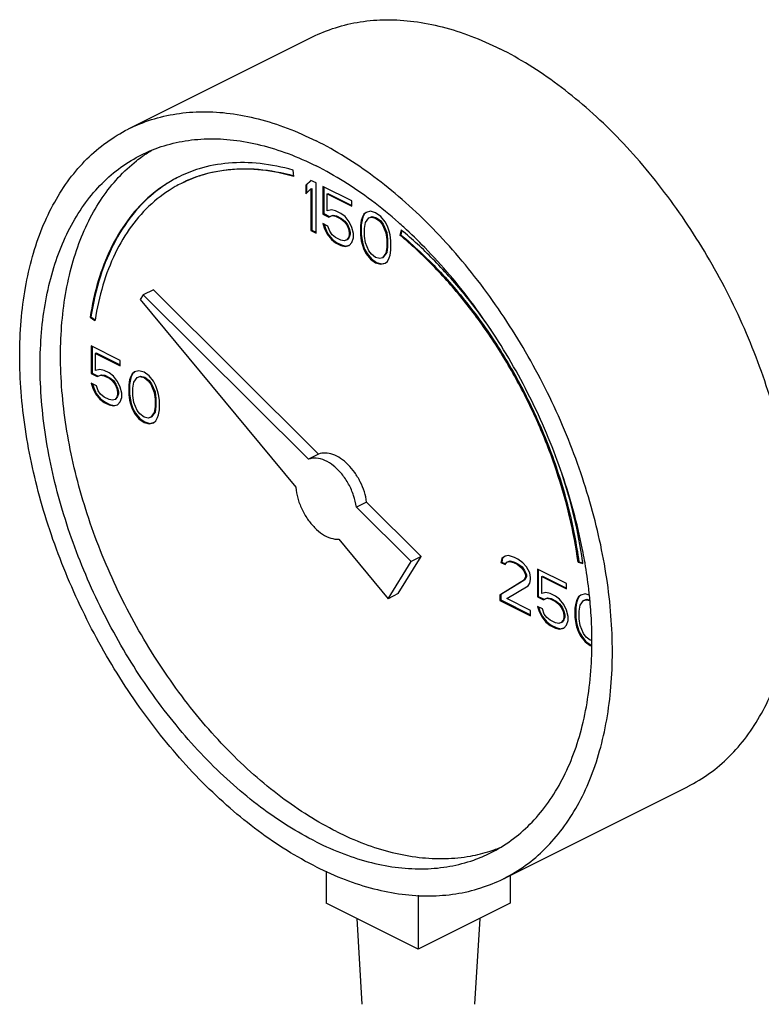
# Model space of a CAD drawing. Extents: x -310 to -163, y -54 to 116.
# Drawn here: x -262 to -259, y 47 to 52 of the extents above; entities that cross this region are included whole.
import ezdxf

# ---------------------------------------------------------------- set-up
doc = ezdxf.new("R2010")
doc.units = 0
doc.header["$LTSCALE"] = 2
doc.header["$MEASUREMENT"] = 0
doc.layers.get('0').update_dxf_attribs({"linetype": 'CONTINUOUS'})

msp = doc.modelspace()

# ---------------------------------------------------------------- linework, layer by layer
at = {"color": 0, "linetype": 'Continuous'}
for p, q in [((-261.8002, 51.7345), (-260.9053, 52.1819)), ((-260.9961, 51.5032), (-261.0002, 51.5341)), ((-260.9131, 51.4839), (-260.938, 51.4601)), ((-260.938, 51.4601), (-260.934, 51.4621)), ((-260.938, 51.4601), (-260.938, 51.4186)), ((-260.9122, 51.483), (-260.934, 51.4621)), ((-260.934, 51.4621), (-260.934, 51.4225)), ((-260.8883, 51.4715), (-260.9131, 51.4839)), ((-260.9131, 51.4425), (-260.9092, 51.4445)), ((-260.9092, 51.4445), (-260.9092, 51.2424)), ((-260.8883, 51.228), (-260.8883, 51.4715)), ((-260.8551, 51.4549), (-260.8551, 51.3202)), ((-260.7143, 51.3845), (-260.8551, 51.4549)), ((-260.8512, 51.453), (-260.8512, 51.3222)), ((-260.938, 51.4186), (-260.9131, 51.4425)), ((-260.9131, 51.4425), (-260.9131, 51.2404)), ((-260.8344, 51.4187), (-260.8304, 51.4207)), ((-260.8344, 51.3358), (-260.8344, 51.4187)), ((-260.8344, 51.4187), (-260.7143, 51.3586)), ((-260.8304, 51.4207), (-260.7143, 51.3626)), ((-260.7143, 51.3586), (-260.7143, 51.3845)), ((-260.8551, 51.3202), (-260.8512, 51.3222)), ((-260.8551, 51.3202), (-260.8261, 51.3057)), ((-260.8512, 51.3222), (-260.8222, 51.3077)), ((-260.8137, 51.3409), (-260.8344, 51.3358)), ((-260.8261, 51.3057), (-260.8096, 51.313)), ((-260.8261, 51.3057), (-260.8222, 51.3077)), ((-260.8222, 51.3077), (-260.8056, 51.315)), ((-260.793, 51.3358), (-260.8137, 51.3409)), ((-260.8096, 51.313), (-260.8056, 51.315)), ((-260.8096, 51.313), (-260.793, 51.3099)), ((-260.8056, 51.315), (-260.789, 51.3119)), ((-260.7681, 51.3233), (-260.793, 51.3358)), ((-260.793, 51.3099), (-260.789, 51.3119)), ((-260.793, 51.3099), (-260.7681, 51.2974)), ((-260.789, 51.3119), (-260.7642, 51.2994)), ((-260.7474, 51.3078), (-260.7681, 51.3233)), ((-260.7267, 51.2819), (-260.7474, 51.3078)), ((-260.6646, 51.3026), (-260.6687, 51.2892)), ((-260.6606, 51.3046), (-260.6647, 51.2912)), ((-260.6563, 51.3192), (-260.6646, 51.3026)), ((-260.6646, 51.3026), (-260.6606, 51.3046)), ((-260.6523, 51.3212), (-260.6606, 51.3046)), ((-260.6438, 51.3286), (-260.6563, 51.3192)), ((-260.6563, 51.3192), (-260.6523, 51.3212)), ((-260.6434, 51.3279), (-260.6523, 51.3212)), ((-260.648, 51.2788), (-260.6314, 51.3016)), ((-260.6231, 51.3338), (-260.6438, 51.3286)), ((-260.6314, 51.3016), (-260.619, 51.3058)), ((-260.6314, 51.3016), (-260.6274, 51.3036)), ((-260.6274, 51.3036), (-260.615, 51.3078)), ((-260.5983, 51.3265), (-260.6231, 51.3338)), ((-260.619, 51.3058), (-260.615, 51.3078)), ((-260.619, 51.3058), (-260.5983, 51.3006)), ((-260.615, 51.3078), (-260.5943, 51.3026)), ((-260.5734, 51.3089), (-260.5983, 51.3265)), ((-260.5983, 51.3006), (-260.5943, 51.3026)), ((-260.5983, 51.3006), (-260.5775, 51.2851)), ((-260.5943, 51.3026), (-260.5736, 51.287)), ((-260.5527, 51.283), (-260.5734, 51.3089)), ((-260.8551, 51.2736), (-260.8469, 51.2487)), ((-260.8303, 51.2611), (-260.8551, 51.2736)), ((-260.8496, 51.2708), (-260.8429, 51.2507)), ((-260.822, 51.2363), (-260.8303, 51.2611)), ((-260.7681, 51.2974), (-260.7642, 51.2994)), ((-260.7681, 51.2974), (-260.7516, 51.284)), ((-260.7642, 51.2994), (-260.7476, 51.286)), ((-260.7516, 51.284), (-260.7476, 51.286)), ((-260.7516, 51.284), (-260.7391, 51.2674)), ((-260.7476, 51.286), (-260.7352, 51.2694)), ((-260.7391, 51.2674), (-260.7352, 51.2694)), ((-260.7391, 51.2674), (-260.7308, 51.2477)), ((-260.7352, 51.2694), (-260.7269, 51.2497)), ((-260.7143, 51.255), (-260.7267, 51.2819)), ((-260.706, 51.2249), (-260.7143, 51.255)), ((-260.6687, 51.2892), (-260.6728, 51.2653)), ((-260.6728, 51.2653), (-260.6689, 51.2673)), ((-260.6728, 51.2653), (-260.6728, 51.2187)), ((-260.6647, 51.2912), (-260.6689, 51.2673)), ((-260.6689, 51.2673), (-260.6689, 51.2207)), ((-260.6687, 51.2892), (-260.6647, 51.2912)), ((-260.6521, 51.2498), (-260.648, 51.2788)), ((-260.5775, 51.2851), (-260.5736, 51.287)), ((-260.5775, 51.2851), (-260.5651, 51.2685)), ((-260.5736, 51.287), (-260.5611, 51.2705)), ((-260.5651, 51.2685), (-260.5611, 51.2705)), ((-260.5651, 51.2685), (-260.5485, 51.2291)), ((-260.5611, 51.2705), (-260.5446, 51.2311)), ((-260.5403, 51.2612), (-260.5527, 51.283)), ((-260.532, 51.2364), (-260.5403, 51.2612)), ((-260.9131, 51.2404), (-260.9092, 51.2424)), ((-260.9131, 51.2404), (-260.8883, 51.228)), ((-260.9092, 51.2424), (-260.8883, 51.2319)), ((-260.8469, 51.2487), (-260.8429, 51.2507)), ((-260.8469, 51.2487), (-260.8344, 51.2217)), ((-260.8429, 51.2507), (-260.8304, 51.2237)), ((-260.8344, 51.2217), (-260.8304, 51.2237)), ((-260.8344, 51.2217), (-260.8137, 51.1958)), ((-260.8304, 51.2237), (-260.8097, 51.1978)), ((-260.8096, 51.2197), (-260.822, 51.2363)), ((-260.793, 51.2062), (-260.8096, 51.2197)), ((-260.7681, 51.1938), (-260.793, 51.2062)), ((-260.7308, 51.2062), (-260.7391, 51.1948)), ((-260.7269, 51.2082), (-260.7352, 51.1968)), ((-260.7308, 51.2477), (-260.7269, 51.2497)), ((-260.7308, 51.2477), (-260.7267, 51.2301)), ((-260.7267, 51.2197), (-260.7308, 51.2062)), ((-260.7308, 51.2062), (-260.7269, 51.2082)), ((-260.7269, 51.2497), (-260.7227, 51.2321)), ((-260.7227, 51.2217), (-260.7269, 51.2082)), ((-260.7267, 51.2301), (-260.7227, 51.2321)), ((-260.7267, 51.2301), (-260.7267, 51.2197)), ((-260.7267, 51.2197), (-260.7227, 51.2217)), ((-260.7227, 51.2321), (-260.7227, 51.2217)), ((-260.706, 51.2042), (-260.706, 51.2249)), ((-260.6728, 51.2187), (-260.6689, 51.2207)), ((-260.6728, 51.2187), (-260.6687, 51.1907)), ((-260.6689, 51.2207), (-260.6647, 51.1927)), ((-260.6521, 51.2135), (-260.6521, 51.2498)), ((-260.648, 51.1803), (-260.6521, 51.2135)), ((-260.5485, 51.2291), (-260.5446, 51.2311)), ((-260.5485, 51.2291), (-260.5444, 51.1959)), ((-260.5446, 51.2311), (-260.5404, 51.1979)), ((-260.5278, 51.2187), (-260.532, 51.2364)), ((-260.5237, 51.1908), (-260.5278, 51.2187)), ((-260.4738, 51.2427), (-260.48, 51.2176)), ((-260.48, 51.2176), (-260.476, 51.2196)), ((-260.471, 51.2401), (-260.476, 51.2196)), ((-260.8137, 51.1958), (-260.8097, 51.1978)), ((-260.8137, 51.1958), (-260.793, 51.1803)), ((-260.8097, 51.1978), (-260.789, 51.1823)), ((-260.793, 51.1803), (-260.789, 51.1823)), ((-260.793, 51.1803), (-260.7681, 51.1679)), ((-260.789, 51.1823), (-260.7642, 51.1699)), ((-260.7516, 51.1907), (-260.7681, 51.1938)), ((-260.7681, 51.1679), (-260.7642, 51.1699)), ((-260.7681, 51.1679), (-260.7474, 51.1627)), ((-260.7642, 51.1699), (-260.7434, 51.1647)), ((-260.7391, 51.1948), (-260.7516, 51.1907)), ((-260.7474, 51.1627), (-260.7267, 51.1679)), ((-260.7474, 51.1627), (-260.7434, 51.1647)), ((-260.7434, 51.1647), (-260.7269, 51.1688)), ((-260.7391, 51.1948), (-260.7352, 51.1968)), ((-260.7267, 51.1679), (-260.7143, 51.1824)), ((-260.7143, 51.1824), (-260.706, 51.2042)), ((-260.6687, 51.1907), (-260.6647, 51.1927)), ((-260.6687, 51.1907), (-260.6646, 51.1731)), ((-260.6647, 51.1927), (-260.6606, 51.1751)), ((-260.6646, 51.1731), (-260.6606, 51.1751)), ((-260.6646, 51.1731), (-260.6563, 51.1482)), ((-260.6606, 51.1751), (-260.6523, 51.1502)), ((-260.6314, 51.141), (-260.648, 51.1803)), ((-260.5444, 51.1597), (-260.5485, 51.1306)), ((-260.5404, 51.1616), (-260.5446, 51.1326)), ((-260.5444, 51.1959), (-260.5404, 51.1979)), ((-260.5444, 51.1959), (-260.5444, 51.1597)), ((-260.5444, 51.1597), (-260.5404, 51.1616)), ((-260.5404, 51.1979), (-260.5404, 51.1616)), ((-260.5237, 51.1441), (-260.5237, 51.1908)), ((-260.6563, 51.1482), (-260.6523, 51.1502)), ((-260.6563, 51.1482), (-260.6438, 51.1265)), ((-260.6523, 51.1502), (-260.6399, 51.1284)), ((-260.6438, 51.1265), (-260.6399, 51.1284)), ((-260.6438, 51.1265), (-260.6231, 51.1005)), ((-260.6399, 51.1284), (-260.6191, 51.1025)), ((-260.619, 51.1244), (-260.6314, 51.141)), ((-260.5983, 51.1088), (-260.619, 51.1244)), ((-260.5485, 51.1306), (-260.5651, 51.1078)), ((-260.5651, 51.1078), (-260.5611, 51.1098)), ((-260.5446, 51.1326), (-260.5611, 51.1098)), ((-260.5485, 51.1306), (-260.5446, 51.1326)), ((-260.532, 51.1068), (-260.5278, 51.1203)), ((-260.5278, 51.1203), (-260.5237, 51.1441)), ((-260.6231, 51.1005), (-260.6191, 51.1025)), ((-260.6231, 51.1005), (-260.5983, 51.0829)), ((-260.6191, 51.1025), (-260.5943, 51.0849)), ((-260.5775, 51.1037), (-260.5983, 51.1088)), ((-260.5983, 51.0829), (-260.5943, 51.0849)), ((-260.5983, 51.0829), (-260.5734, 51.0757)), ((-260.5943, 51.0849), (-260.5694, 51.0777)), ((-260.5651, 51.1078), (-260.5775, 51.1037)), ((-260.5734, 51.0757), (-260.5527, 51.0809)), ((-260.5734, 51.0757), (-260.5694, 51.0777)), ((-260.5694, 51.0777), (-260.5529, 51.0818)), ((-260.5527, 51.0809), (-260.5403, 51.0902)), ((-260.5403, 51.0902), (-260.532, 51.1068)), ((-261.7294, 50.9269), (-261.7435, 50.9041)), ((-261.6797, 50.9517), (-261.7294, 50.9269)), ((-260.9258, 50.1273), (-261.7294, 50.9269)), ((-260.876, 50.1522), (-261.6797, 50.9517)), ((-261.7435, 50.9041), (-260.9869, 49.9909)), ((-261.9875, 50.8185), (-261.9835, 50.8205)), ((-261.9875, 50.8185), (-261.964, 50.8017)), ((-261.9835, 50.8205), (-261.963, 50.8059)), ((-261.9821, 50.6788), (-261.9821, 50.544)), ((-261.8412, 50.6084), (-261.9821, 50.6788)), ((-261.9781, 50.6768), (-261.9781, 50.546)), ((-261.9614, 50.6425), (-261.9574, 50.6445)), ((-261.9614, 50.5596), (-261.9614, 50.6425)), ((-261.9614, 50.6425), (-261.8412, 50.5824)), ((-261.9574, 50.6445), (-261.8412, 50.5864)), ((-261.8412, 50.5824), (-261.8412, 50.6084)), ((-261.9821, 50.544), (-261.9781, 50.546)), ((-261.9821, 50.544), (-261.9531, 50.5295)), ((-261.9781, 50.546), (-261.9491, 50.5315)), ((-261.9407, 50.5648), (-261.9614, 50.5596)), ((-261.9531, 50.5295), (-261.9365, 50.5368)), ((-261.9491, 50.5315), (-261.9325, 50.5388)), ((-261.9199, 50.5596), (-261.9407, 50.5648)), ((-261.9365, 50.5368), (-261.9325, 50.5388)), ((-261.9365, 50.5368), (-261.9199, 50.5337)), ((-261.9325, 50.5388), (-261.916, 50.5357)), ((-261.8951, 50.5472), (-261.9199, 50.5596)), ((-261.9199, 50.5337), (-261.916, 50.5357)), ((-261.916, 50.5357), (-261.8911, 50.5233)), ((-261.8744, 50.5316), (-261.8951, 50.5472)), ((-261.7832, 50.5431), (-261.7915, 50.5265)), ((-261.7792, 50.5451), (-261.7875, 50.5285)), ((-261.7708, 50.5524), (-261.7832, 50.5431)), ((-261.7832, 50.5431), (-261.7792, 50.5451)), ((-261.7703, 50.5518), (-261.7792, 50.5451)), ((-261.7501, 50.5576), (-261.7708, 50.5524)), ((-261.7252, 50.5504), (-261.7501, 50.5576)), ((-261.7004, 50.5327), (-261.7252, 50.5504)), ((-261.9821, 50.4974), (-261.9738, 50.4725)), ((-261.9572, 50.485), (-261.9821, 50.4974)), ((-261.9765, 50.4946), (-261.9698, 50.4745)), ((-261.9531, 50.5295), (-261.9491, 50.5315)), ((-261.9199, 50.5337), (-261.8951, 50.5213)), ((-261.8951, 50.5213), (-261.8911, 50.5233)), ((-261.8951, 50.5213), (-261.8785, 50.5078)), ((-261.8911, 50.5233), (-261.8745, 50.5098)), ((-261.8785, 50.5078), (-261.8745, 50.5098)), ((-261.8785, 50.5078), (-261.8661, 50.4912)), ((-261.8745, 50.5098), (-261.8621, 50.4932)), ((-261.8537, 50.5057), (-261.8744, 50.5316)), ((-261.8661, 50.4912), (-261.8621, 50.4932)), ((-261.8661, 50.4912), (-261.8578, 50.4715)), ((-261.8621, 50.4932), (-261.8538, 50.4735)), ((-261.8412, 50.4788), (-261.8537, 50.5057)), ((-261.7957, 50.513), (-261.7998, 50.4892)), ((-261.7998, 50.4892), (-261.7958, 50.4912)), ((-261.7998, 50.4892), (-261.7998, 50.4425)), ((-261.7917, 50.515), (-261.7958, 50.4912)), ((-261.7958, 50.4912), (-261.7958, 50.4445)), ((-261.7915, 50.5265), (-261.7957, 50.513)), ((-261.7957, 50.513), (-261.7917, 50.515)), ((-261.7875, 50.5285), (-261.7917, 50.515)), ((-261.7915, 50.5265), (-261.7875, 50.5285)), ((-261.7791, 50.4736), (-261.7749, 50.5027)), ((-261.7749, 50.5027), (-261.7584, 50.5255)), ((-261.7584, 50.5255), (-261.7459, 50.5296)), ((-261.7584, 50.5255), (-261.7544, 50.5275)), ((-261.7544, 50.5275), (-261.742, 50.5316)), ((-261.7459, 50.5296), (-261.742, 50.5316)), ((-261.7459, 50.5296), (-261.7252, 50.5244)), ((-261.742, 50.5316), (-261.7212, 50.5264)), ((-261.7252, 50.5244), (-261.7212, 50.5264)), ((-261.7252, 50.5244), (-261.7045, 50.5089)), ((-261.7212, 50.5264), (-261.7005, 50.5109)), ((-261.7045, 50.5089), (-261.7005, 50.5109)), ((-261.7045, 50.5089), (-261.6921, 50.4923)), ((-261.7005, 50.5109), (-261.6881, 50.4943)), ((-261.6796, 50.5068), (-261.7004, 50.5327)), ((-261.6921, 50.4923), (-261.6881, 50.4943)), ((-261.6921, 50.4923), (-261.6755, 50.4529)), ((-261.6881, 50.4943), (-261.6715, 50.4549)), ((-261.6672, 50.4851), (-261.6796, 50.5068)), ((-261.9738, 50.4725), (-261.9698, 50.4745)), ((-261.9738, 50.4725), (-261.9614, 50.4456)), ((-261.9698, 50.4745), (-261.9574, 50.4476)), ((-261.9614, 50.4456), (-261.9574, 50.4476)), ((-261.9614, 50.4456), (-261.9407, 50.4197)), ((-261.9574, 50.4476), (-261.9367, 50.4217)), ((-261.9489, 50.4601), (-261.9572, 50.485)), ((-261.9365, 50.4435), (-261.9489, 50.4601)), ((-261.9199, 50.4301), (-261.9365, 50.4435)), ((-261.8578, 50.4715), (-261.8538, 50.4735)), ((-261.8578, 50.4715), (-261.8537, 50.4539)), ((-261.8537, 50.4436), (-261.8578, 50.4301)), ((-261.8538, 50.4735), (-261.8497, 50.4559)), ((-261.8497, 50.4455), (-261.8538, 50.4321)), ((-261.8537, 50.4539), (-261.8497, 50.4559)), ((-261.8537, 50.4539), (-261.8537, 50.4436)), ((-261.8537, 50.4436), (-261.8497, 50.4455)), ((-261.8497, 50.4559), (-261.8497, 50.4455)), ((-261.8329, 50.4487), (-261.8412, 50.4788)), ((-261.8329, 50.428), (-261.8329, 50.4487)), ((-261.7998, 50.4425), (-261.7958, 50.4445)), ((-261.7998, 50.4425), (-261.7957, 50.4146)), ((-261.7958, 50.4445), (-261.7917, 50.4165)), ((-261.7791, 50.4374), (-261.7791, 50.4736)), ((-261.6755, 50.4529), (-261.6715, 50.4549)), ((-261.6755, 50.4529), (-261.6714, 50.4198)), ((-261.6715, 50.4549), (-261.6674, 50.4218)), ((-261.6589, 50.4602), (-261.6672, 50.4851)), ((-261.6548, 50.4426), (-261.6589, 50.4602)), ((-261.6506, 50.4146), (-261.6548, 50.4426)), ((-261.9407, 50.4197), (-261.9367, 50.4217)), ((-261.9407, 50.4197), (-261.9199, 50.4041)), ((-261.9367, 50.4217), (-261.916, 50.4061)), ((-261.8951, 50.4176), (-261.9199, 50.4301)), ((-261.9199, 50.4041), (-261.916, 50.4061)), ((-261.9199, 50.4041), (-261.8951, 50.3917)), ((-261.916, 50.4061), (-261.8911, 50.3937)), ((-261.8785, 50.4145), (-261.8951, 50.4176)), ((-261.8951, 50.3917), (-261.8911, 50.3937)), ((-261.8951, 50.3917), (-261.8744, 50.3865)), ((-261.8911, 50.3937), (-261.8704, 50.3885)), ((-261.8661, 50.4187), (-261.8785, 50.4145)), ((-261.8744, 50.3865), (-261.8537, 50.3917)), ((-261.8704, 50.3885), (-261.8539, 50.3927)), ((-261.8578, 50.4301), (-261.8661, 50.4187)), ((-261.8661, 50.4187), (-261.8621, 50.4207)), ((-261.8538, 50.4321), (-261.8621, 50.4207)), ((-261.8578, 50.4301), (-261.8538, 50.4321)), ((-261.8537, 50.3917), (-261.8412, 50.4062)), ((-261.8412, 50.4062), (-261.8329, 50.428)), ((-261.7957, 50.4146), (-261.7917, 50.4165)), ((-261.7957, 50.4146), (-261.7915, 50.3969)), ((-261.7917, 50.4165), (-261.7875, 50.3989)), ((-261.7915, 50.3969), (-261.7875, 50.3989)), ((-261.7915, 50.3969), (-261.7832, 50.3721)), ((-261.7875, 50.3989), (-261.7792, 50.374)), ((-261.7749, 50.4042), (-261.7791, 50.4374)), ((-261.7584, 50.3648), (-261.7749, 50.4042)), ((-261.6714, 50.4198), (-261.6674, 50.4218)), ((-261.6714, 50.4198), (-261.6714, 50.3835)), ((-261.6674, 50.4218), (-261.6674, 50.3855)), ((-261.6506, 50.368), (-261.6506, 50.4146)), ((-261.8744, 50.3865), (-261.8704, 50.3885)), ((-261.7832, 50.3721), (-261.7792, 50.374)), ((-261.7832, 50.3721), (-261.7708, 50.3503)), ((-261.7792, 50.374), (-261.7668, 50.3523)), ((-261.7708, 50.3503), (-261.7668, 50.3523)), ((-261.7708, 50.3503), (-261.7501, 50.3244)), ((-261.7668, 50.3523), (-261.7461, 50.3264)), ((-261.7459, 50.3482), (-261.7584, 50.3648)), ((-261.7252, 50.3327), (-261.7459, 50.3482)), ((-261.6755, 50.3545), (-261.6921, 50.3317)), ((-261.6715, 50.3565), (-261.6881, 50.3337)), ((-261.6714, 50.3835), (-261.6755, 50.3545)), ((-261.6755, 50.3545), (-261.6715, 50.3565)), ((-261.6674, 50.3855), (-261.6715, 50.3565)), ((-261.6714, 50.3835), (-261.6674, 50.3855)), ((-261.6589, 50.3306), (-261.6548, 50.3441)), ((-261.6548, 50.3441), (-261.6506, 50.368)), ((-261.7501, 50.3244), (-261.7461, 50.3264)), ((-261.7501, 50.3244), (-261.7252, 50.3068)), ((-261.7461, 50.3264), (-261.7212, 50.3088)), ((-261.7045, 50.3275), (-261.7252, 50.3327)), ((-261.7252, 50.3068), (-261.7212, 50.3088)), ((-261.7252, 50.3068), (-261.7004, 50.2995)), ((-261.7212, 50.3088), (-261.6964, 50.3015)), ((-261.6921, 50.3317), (-261.7045, 50.3275)), ((-261.7004, 50.2995), (-261.6796, 50.3047)), ((-261.7004, 50.2995), (-261.6964, 50.3015)), ((-261.6964, 50.3015), (-261.6799, 50.3057)), ((-261.6921, 50.3317), (-261.6881, 50.3337)), ((-261.6796, 50.3047), (-261.6672, 50.3141)), ((-261.6672, 50.3141), (-261.6589, 50.3306)), ((-260.876, 50.1522), (-260.9258, 50.1273)), ((-260.6421, 49.9194), (-260.6918, 49.8946)), ((-260.3763, 49.655), (-260.6421, 49.9194)), ((-260.426, 49.6302), (-260.6918, 49.8946)), ((-260.7777, 49.7383), (-260.5379, 49.4488)), ((-260.5379, 49.4488), (-260.426, 49.6302)), ((-260.4881, 49.4736), (-260.3763, 49.655)), ((-260.3763, 49.655), (-260.426, 49.6302)), ((-259.9851, 49.644), (-259.9892, 49.6253)), ((-259.9892, 49.6253), (-259.9852, 49.6273)), ((-259.9892, 49.6253), (-259.9685, 49.615)), ((-259.9811, 49.646), (-259.9852, 49.6273)), ((-259.9852, 49.6273), (-259.9669, 49.6182)), ((-259.9685, 49.6564), (-259.9851, 49.644)), ((-259.9851, 49.644), (-259.9811, 49.646)), ((-259.968, 49.6558), (-259.9811, 49.646)), ((-259.9519, 49.6585), (-259.9685, 49.6564)), ((-259.9685, 49.615), (-259.9602, 49.6264)), ((-259.9602, 49.6264), (-259.9478, 49.6305)), ((-259.9602, 49.6264), (-259.9562, 49.6284)), ((-259.9562, 49.6284), (-259.9438, 49.6325)), ((-259.9229, 49.6492), (-259.9519, 49.6585)), ((-259.9478, 49.6305), (-259.9438, 49.6325)), ((-259.9478, 49.6305), (-259.9271, 49.6254)), ((-259.9438, 49.6325), (-259.9231, 49.6274)), ((-259.9271, 49.6254), (-259.9231, 49.6274)), ((-259.9271, 49.6254), (-259.9105, 49.6171)), ((-259.9231, 49.6274), (-259.9065, 49.6191)), ((-259.9063, 49.6409), (-259.9229, 49.6492)), ((-259.8815, 49.6233), (-259.9063, 49.6409)), ((-259.6137, 49.6266), (-259.6098, 49.6286)), ((-259.6137, 49.6266), (-259.5902, 49.6199)), ((-259.6098, 49.6286), (-259.5908, 49.6232)), ((-259.9105, 49.6171), (-259.9065, 49.6191)), ((-259.9105, 49.6171), (-259.8898, 49.6015)), ((-259.9065, 49.6191), (-259.8858, 49.6035)), ((-259.8898, 49.6015), (-259.8858, 49.6035)), ((-259.8898, 49.6015), (-259.8773, 49.585)), ((-259.8858, 49.6035), (-259.8734, 49.5869)), ((-259.8649, 49.6047), (-259.8815, 49.6233)), ((-259.8773, 49.585), (-259.8734, 49.5869)), ((-259.8773, 49.585), (-259.8691, 49.5653)), ((-259.8734, 49.5869), (-259.8651, 49.5673)), ((-259.8483, 49.5756), (-259.8649, 49.6047)), ((-259.8111, 49.5933), (-259.8111, 49.4585)), ((-259.6702, 49.5228), (-259.8111, 49.5933)), ((-259.8071, 49.5913), (-259.8071, 49.4605)), ((-259.8773, 49.5383), (-259.9934, 49.4668)), ((-259.8734, 49.5403), (-259.9894, 49.4688)), ((-259.8691, 49.5549), (-259.8773, 49.5383)), ((-259.8773, 49.5383), (-259.8734, 49.5403)), ((-259.8651, 49.5569), (-259.8734, 49.5403)), ((-259.8691, 49.5653), (-259.8651, 49.5673)), ((-259.8691, 49.5653), (-259.8691, 49.5549)), ((-259.8691, 49.5549), (-259.8651, 49.5569)), ((-259.8651, 49.5673), (-259.8651, 49.5569)), ((-259.8442, 49.5528), (-259.8483, 49.5756)), ((-259.8483, 49.5238), (-259.8442, 49.5425)), ((-259.8442, 49.5425), (-259.8442, 49.5528)), ((-259.7903, 49.557), (-259.7864, 49.559)), ((-259.7903, 49.4741), (-259.7903, 49.557)), ((-259.7903, 49.557), (-259.6702, 49.4969)), ((-259.7864, 49.559), (-259.6702, 49.5009)), ((-259.9602, 49.4502), (-259.8566, 49.5124)), ((-259.8566, 49.5124), (-259.8483, 49.5238)), ((-259.6702, 49.4969), (-259.6702, 49.5228)), ((-260.4881, 49.4736), (-260.5379, 49.4488)), ((-259.9934, 49.4668), (-259.9894, 49.4688)), ((-259.9934, 49.4668), (-259.9934, 49.4409)), ((-259.9934, 49.4409), (-259.9894, 49.4428)), ((-259.9934, 49.4409), (-259.8442, 49.3663)), ((-259.9894, 49.4688), (-259.9894, 49.4428)), ((-259.9894, 49.4428), (-259.8442, 49.3703)), ((-259.8442, 49.3922), (-259.9602, 49.4502)), ((-259.8111, 49.4585), (-259.8071, 49.4605)), ((-259.8111, 49.4585), (-259.7821, 49.444)), ((-259.8071, 49.4605), (-259.7781, 49.446)), ((-259.7696, 49.4793), (-259.7903, 49.4741)), ((-259.7821, 49.444), (-259.7655, 49.4513)), ((-259.7821, 49.444), (-259.7781, 49.446)), ((-259.7781, 49.446), (-259.7615, 49.4533)), ((-259.7489, 49.4741), (-259.7696, 49.4793)), ((-259.7655, 49.4513), (-259.7615, 49.4533)), ((-259.7655, 49.4513), (-259.7489, 49.4482)), ((-259.7615, 49.4533), (-259.7449, 49.4502)), ((-259.724, 49.4617), (-259.7489, 49.4741)), ((-259.7489, 49.4482), (-259.7449, 49.4502)), ((-259.7489, 49.4482), (-259.724, 49.4358)), ((-259.7449, 49.4502), (-259.7201, 49.4377)), ((-259.7033, 49.4461), (-259.724, 49.4617)), ((-259.724, 49.4358), (-259.7201, 49.4377)), ((-259.724, 49.4358), (-259.7075, 49.4223)), ((-259.7201, 49.4377), (-259.7035, 49.4243)), ((-259.6826, 49.4202), (-259.7033, 49.4461)), ((-259.6205, 49.441), (-259.6246, 49.4275)), ((-259.6165, 49.443), (-259.6206, 49.4295)), ((-259.6122, 49.4576), (-259.6205, 49.441)), ((-259.6205, 49.441), (-259.6165, 49.443)), ((-259.6082, 49.4595), (-259.6165, 49.443)), ((-259.5998, 49.4669), (-259.6122, 49.4576)), ((-259.6122, 49.4576), (-259.6082, 49.4595)), ((-259.5993, 49.4663), (-259.6082, 49.4595)), ((-259.6039, 49.4171), (-259.5873, 49.4399)), ((-259.579, 49.4721), (-259.5998, 49.4669)), ((-259.5873, 49.4399), (-259.5749, 49.4441)), ((-259.5873, 49.4399), (-259.5833, 49.4419)), ((-259.5833, 49.4419), (-259.5709, 49.4461)), ((-259.559, 49.4662), (-259.579, 49.4721)), ((-259.5749, 49.4441), (-259.5709, 49.4461)), ((-259.5749, 49.4441), (-259.5569, 49.4396)), ((-259.5709, 49.4461), (-259.5571, 49.4426)), ((-259.8442, 49.3663), (-259.8442, 49.3922)), ((-259.8111, 49.4119), (-259.8028, 49.387)), ((-259.7862, 49.3995), (-259.8111, 49.4119)), ((-259.8055, 49.4091), (-259.7988, 49.389)), ((-259.8028, 49.387), (-259.7988, 49.389)), ((-259.8028, 49.387), (-259.7903, 49.3601)), ((-259.7988, 49.389), (-259.7864, 49.3621)), ((-259.7779, 49.3746), (-259.7862, 49.3995)), ((-259.7075, 49.4223), (-259.7035, 49.4243)), ((-259.7075, 49.4223), (-259.695, 49.4057)), ((-259.7035, 49.4243), (-259.6911, 49.4077)), ((-259.695, 49.4057), (-259.6911, 49.4077)), ((-259.695, 49.4057), (-259.6868, 49.386)), ((-259.6911, 49.4077), (-259.6828, 49.388)), ((-259.6868, 49.386), (-259.6828, 49.388)), ((-259.6868, 49.386), (-259.6826, 49.3684)), ((-259.6828, 49.388), (-259.6786, 49.3704)), ((-259.6702, 49.3933), (-259.6826, 49.4202)), ((-259.6619, 49.3632), (-259.6702, 49.3933)), ((-259.6246, 49.4275), (-259.6288, 49.4037)), ((-259.6288, 49.4037), (-259.6248, 49.4056)), ((-259.6288, 49.4037), (-259.6288, 49.357)), ((-259.6206, 49.4295), (-259.6248, 49.4056)), ((-259.6248, 49.4056), (-259.6248, 49.359)), ((-259.6246, 49.4275), (-259.6206, 49.4295)), ((-259.608, 49.3881), (-259.6039, 49.4171)), ((-259.608, 49.3518), (-259.608, 49.3881)), ((-259.7903, 49.3601), (-259.7864, 49.3621)), ((-259.7903, 49.3601), (-259.7696, 49.3342)), ((-259.7864, 49.3621), (-259.7656, 49.3362)), ((-259.7655, 49.358), (-259.7779, 49.3746)), ((-259.7489, 49.3445), (-259.7655, 49.358)), ((-259.724, 49.3321), (-259.7489, 49.3445)), ((-259.6868, 49.3446), (-259.695, 49.3332)), ((-259.6828, 49.3465), (-259.6911, 49.3351)), ((-259.6826, 49.358), (-259.6868, 49.3446)), ((-259.6868, 49.3446), (-259.6828, 49.3465)), ((-259.6786, 49.36), (-259.6828, 49.3465)), ((-259.6826, 49.3684), (-259.6786, 49.3704)), ((-259.6826, 49.3684), (-259.6826, 49.358)), ((-259.6826, 49.358), (-259.6786, 49.36)), ((-259.6786, 49.3704), (-259.6786, 49.36)), ((-259.6702, 49.3207), (-259.6619, 49.3425)), ((-259.6619, 49.3425), (-259.6619, 49.3632)), ((-259.6288, 49.357), (-259.6248, 49.359)), ((-259.6288, 49.357), (-259.6246, 49.329)), ((-259.6248, 49.359), (-259.6206, 49.331)), ((-259.6039, 49.3187), (-259.608, 49.3518)), ((-259.7696, 49.3342), (-259.7656, 49.3362)), ((-259.7696, 49.3342), (-259.7489, 49.3186)), ((-259.7656, 49.3362), (-259.7449, 49.3206)), ((-259.7489, 49.3186), (-259.7449, 49.3206)), ((-259.7489, 49.3186), (-259.724, 49.3062)), ((-259.7449, 49.3206), (-259.7201, 49.3082)), ((-259.7075, 49.329), (-259.724, 49.3321)), ((-259.724, 49.3062), (-259.7201, 49.3082)), ((-259.724, 49.3062), (-259.7033, 49.301)), ((-259.7201, 49.3082), (-259.6994, 49.303)), ((-259.695, 49.3332), (-259.7075, 49.329)), ((-259.7033, 49.301), (-259.6826, 49.3062)), ((-259.7033, 49.301), (-259.6994, 49.303)), ((-259.6994, 49.303), (-259.6829, 49.3071)), ((-259.695, 49.3332), (-259.6911, 49.3351)), ((-259.6826, 49.3062), (-259.6702, 49.3207)), ((-259.6246, 49.329), (-259.6206, 49.331)), ((-259.6246, 49.329), (-259.6205, 49.3114)), ((-259.6206, 49.331), (-259.6165, 49.3134)), ((-259.6205, 49.3114), (-259.6165, 49.3134)), ((-259.6205, 49.3114), (-259.6122, 49.2865)), ((-259.6165, 49.3134), (-259.6082, 49.2885)), ((-259.5873, 49.2793), (-259.6039, 49.3187)), ((-259.6122, 49.2865), (-259.6082, 49.2885)), ((-259.6122, 49.2865), (-259.5998, 49.2648)), ((-259.6082, 49.2885), (-259.5958, 49.2668)), ((-259.5998, 49.2648), (-259.5958, 49.2668)), ((-259.5998, 49.2648), (-259.579, 49.2389)), ((-259.5958, 49.2668), (-259.5751, 49.2409)), ((-259.5749, 49.2627), (-259.5873, 49.2793)), ((-259.579, 49.2389), (-259.5751, 49.2409)), ((-259.5751, 49.2409), (-259.5502, 49.2232)), ((-259.5542, 49.2472), (-259.5749, 49.2627)), ((-259.5476, 49.2455), (-259.5542, 49.2472)), ((-259.579, 49.2389), (-259.5542, 49.2213)), ((-259.5542, 49.2213), (-259.5502, 49.2232)), ((-259.5542, 49.2213), (-259.5476, 49.2193)), ((-259.5502, 49.2232), (-259.5476, 49.2225)), ((-259.9764, 48.0869), (-259.0815, 48.5343)), ((-260.8386, 48.1229), (-260.8386, 47.9671)), ((-259.9436, 48.1032), (-259.9436, 47.9671)), ((-260.3911, 48.0067), (-260.3911, 47.7434)), ((-260.3911, 47.7434), (-260.8386, 47.9671)), ((-259.9436, 47.9671), (-260.3911, 47.7434)), ((-260.6905, 47.8931), (-260.6652, 47.4758)), ((-260.0917, 47.8931), (-260.117, 47.4758))]:
    msp.add_line(p, q, dxfattribs=at)
for points, start_tangent, end_tangent in [([(-260.9053, 52.1819), (-260.7944, 52.2269), (-260.673, 52.2553), (-260.5451, 52.2655), (-260.4119, 52.2572), (-260.2746, 52.2307), (-260.1347, 52.1862), (-259.9934, 52.124)], (0.894435, 0.447197), (0.894427, -0.447214)), ([(-259.0815, 48.5343), (-259.0787, 48.5357), (-258.9738, 48.5997), (-258.8788, 48.6806), (-258.7945, 48.7776), (-258.7218, 48.8899), (-258.6613, 49.0163), (-258.6136, 49.1556), (-258.5792, 49.3066), (-258.5585, 49.4676), (-258.5515, 49.6372), (-258.5585, 49.8138), (-258.5792, 49.9956), (-258.6136, 50.1809), (-258.6613, 50.3679), (-258.7218, 50.5548), (-258.7945, 50.7398), (-258.8788, 50.9211), (-258.9738, 51.097), (-259.0787, 51.2658), (-259.1923, 51.4259), (-259.3137, 51.5757), (-259.4416, 51.7137), (-259.5748, 51.8387), (-259.7121, 51.9494), (-259.852, 52.0448), (-259.9934, 52.124)], (0.894435, 0.447197), (-0.894427, 0.447214)), ([(-261.8002, 51.7345), (-261.6893, 51.7795), (-261.568, 51.8079), (-261.4401, 51.818), (-261.3068, 51.8098), (-261.1696, 51.7833), (-261.0296, 51.7387), (-260.8883, 51.6765)], (0.894435, 0.447197), (0.894427, -0.447214)), ([(-260.8883, 48.1448), (-261.0296, 48.224), (-261.1696, 48.3194), (-261.3068, 48.4301), (-261.4401, 48.5551), (-261.568, 48.6931), (-261.6893, 48.8429), (-261.803, 49.003), (-261.9078, 49.1718), (-262.0028, 49.3477), (-262.0871, 49.529), (-262.1599, 49.714), (-262.2204, 49.9009), (-262.268, 50.0879), (-262.3024, 50.2732), (-262.3232, 50.455), (-262.3301, 50.6316), (-262.3232, 50.8012), (-262.3024, 50.9622), (-262.268, 51.1131), (-262.2204, 51.2525), (-262.1599, 51.3789), (-262.0871, 51.4912), (-262.0028, 51.5882), (-261.9078, 51.6691), (-261.803, 51.7331), (-261.8002, 51.7345)], (-0.894427, 0.447214), (0.894435, 0.447197)), ([(-261.7373, 51.6087), (-261.6552, 51.6435), (-261.5398, 51.6739), (-261.4177, 51.6862), (-261.2902, 51.6803), (-261.1585, 51.6562), (-261.0241, 51.6142), (-260.8883, 51.5548)], (0.894465, 0.447139), (0.894427, -0.447214)), ([(-259.9764, 48.0869), (-259.9736, 48.0883), (-259.8688, 48.1522), (-259.7737, 48.2331), (-259.6894, 48.3302), (-259.6167, 48.4424), (-259.5562, 48.5689), (-259.5085, 48.7082), (-259.4742, 48.8591), (-259.4534, 49.0201), (-259.4465, 49.1897), (-259.4534, 49.3663), (-259.4742, 49.5481), (-259.5085, 49.7334), (-259.5562, 49.9204), (-259.6167, 50.1073), (-259.6894, 50.2923), (-259.7737, 50.4737), (-259.8688, 50.6496), (-259.9736, 50.8184), (-260.0872, 50.9784), (-260.2086, 51.1282), (-260.3365, 51.2662), (-260.4697, 51.3912), (-260.607, 51.502), (-260.747, 51.5974), (-260.8883, 51.6765)], (0.894435, 0.447197), (-0.894427, 0.447214)), ([(-260.8883, 48.2666), (-261.0241, 48.3429), (-261.1585, 48.4353), (-261.2902, 48.5429), (-261.4177, 48.6645), (-261.5398, 48.7989), (-261.6552, 48.9447), (-261.7627, 49.1004), (-261.8612, 49.2644), (-261.9498, 49.4351), (-262.0275, 49.6106), (-262.0935, 49.7892), (-262.1471, 49.9691), (-262.1878, 50.1483), (-262.2152, 50.3252), (-262.229, 50.4977), (-262.229, 50.6643), (-262.2152, 50.8231), (-262.1878, 50.9725), (-262.1471, 51.1111), (-262.0935, 51.2373), (-262.0275, 51.3499), (-261.9498, 51.4478), (-261.8612, 51.5299), (-261.7627, 51.5953), (-261.7373, 51.6087)], (-0.894427, 0.447214), (0.894465, 0.447139)), ([(-260.7889, 48.3163), (-260.9247, 48.3926), (-261.0591, 48.4851), (-261.1907, 48.5926), (-261.3182, 48.7142), (-261.4403, 48.8486), (-261.5557, 48.9944), (-261.6633, 49.1501), (-261.7618, 49.3141), (-261.8504, 49.4848), (-261.9281, 49.6603), (-261.9941, 49.8389), (-262.0477, 50.0188), (-262.0884, 50.1981), (-262.1158, 50.3749), (-262.1295, 50.5474), (-262.1295, 50.714), (-262.1158, 50.8728), (-262.0884, 51.0223), (-262.0477, 51.1608), (-261.9941, 51.287), (-261.9281, 51.3997), (-261.8504, 51.4975), (-261.7618, 51.5796), (-261.7326, 51.6015)], (-0.894427, 0.447214), (0.815138, 0.579267)), ([(-261.7326, 51.6015), (-261.6848, 51.6327)], (0.815138, 0.579267), (0.858309, 0.513133)), ([(-261.0002, 51.5341), (-261.1605, 51.5657), (-261.3139, 51.5677), (-261.4577, 51.5402), (-261.5546, 51.5019)], (-0.961947, 0.273236), (-0.897616, -0.440779)), ([(-260.9961, 51.5032), (-261.1532, 51.5342), (-261.3036, 51.5362), (-261.4445, 51.5092), (-261.5436, 51.4697)], (-0.961947, 0.273236), (-0.894523, -0.447022)), ([(-261.5395, 51.4717), (-261.4905, 51.4937), (-261.3359, 51.5342), (-261.1684, 51.538), (-260.9963, 51.5064)], (0.894315, 0.447437), (0.963095, -0.269161)), ([(-260.4613, 51.2559), (-260.4864, 51.2784), (-260.6181, 51.386), (-260.7525, 51.4784), (-260.8883, 51.5548)], (-0.73929, 0.673387), (-0.894427, 0.447214)), ([(-261.5587, 51.4999), (-261.5891, 51.4836), (-261.7059, 51.399), (-261.8057, 51.2879), (-261.8869, 51.1524), (-261.9478, 50.995), (-261.9875, 50.8185)], (-0.894523, -0.447022), (-0.153304, -0.988179)), ([(-261.5586, 51.4999), (-261.6455, 51.4467), (-261.7664, 51.3346), (-261.8645, 51.1905), (-261.9374, 51.0178), (-261.9835, 50.8205)], (-0.891191, -0.453629), (-0.153304, -0.988179)), ([(-261.5546, 51.5019), (-261.5587, 51.4999)], (-0.897616, -0.440779), (-0.894523, -0.447022)), ([(-261.5436, 51.4697), (-261.5734, 51.4538), (-261.6879, 51.3708), (-261.7858, 51.2619), (-261.8654, 51.1291), (-261.9251, 50.9747), (-261.9635, 50.8045)], (-0.894523, -0.447022), (-0.15526, -0.987874)), ([(-259.5797, 49.6229), (-259.5887, 49.673), (-259.6295, 49.8522), (-259.6831, 50.0321), (-259.7491, 50.2107), (-259.8268, 50.3863), (-259.9153, 50.5569), (-260.0139, 50.7209), (-260.1214, 50.8766), (-260.2368, 51.0224), (-260.3589, 51.1568), (-260.4613, 51.2559)], (-0.168381, 0.985722), (-0.73929, 0.673387)), ([(-259.6137, 49.6266), (-259.6548, 49.848), (-259.7187, 50.0717), (-259.804, 50.2931), (-259.9091, 50.5078), (-260.0319, 50.7116), (-260.1698, 50.9003), (-260.3202, 51.0701), (-260.48, 51.2176)], (-0.133108, 0.991102), (-0.770174, 0.637834)), ([(-260.476, 51.2196), (-260.2941, 51.0491), (-260.125, 50.8501), (-259.9733, 50.6279), (-259.8428, 50.3882), (-259.7369, 50.1373), (-259.6586, 49.8819), (-259.6098, 49.6286)], (0.770174, -0.637834), (0.133108, -0.991102)), ([(-260.4726, 51.2417), (-260.4738, 51.2427)], (-0.769664, 0.638449), (-0.770174, 0.637834)), ([(-260.463, 51.2337), (-260.4726, 51.2417)], (-0.765611, 0.643304), (-0.769664, 0.638449)), ([(-260.0351, 50.7538), (-260.1574, 50.9191), (-260.3108, 51.0923), (-260.463, 51.2337)], (-0.563466, 0.826139), (-0.765611, 0.643304)), ([(-261.9635, 50.8045), (-261.964, 50.8017)], (-0.155259, -0.987874), (-0.153304, -0.988179)), ([(-260.6421, 49.9194), (-260.6533, 49.9689), (-260.6731, 50.0178), (-260.7003, 50.063), (-260.733, 50.1018), (-260.7692, 50.1317), (-260.8067, 50.1507), (-260.8431, 50.1577), (-260.876, 50.1522)], (-0.135964, 0.990714), (-0.934054, -0.357131)), ([(-260.6918, 49.8946), (-260.7054, 49.9511), (-260.7299, 50.0063), (-260.7634, 50.0557), (-260.8031, 50.0952), (-260.8457, 50.1216), (-260.8878, 50.1326), (-260.9258, 50.1273)], (-0.135964, 0.990714), (-0.934054, -0.357131)), ([(-259.5919, 49.6319), (-259.6321, 49.8458), (-259.6924, 50.0592)], (-0.138494, 0.990363), (-0.312325, 0.949975)), ([(-260.9869, 49.9909), (-260.9775, 49.9384), (-260.958, 49.8857), (-260.9298, 49.8367), (-260.8951, 49.7947), (-260.8563, 49.763), (-260.8162, 49.7437), (-260.7777, 49.7383)], (0.08097, -0.996717), (0.998882, 0.047268)), ([(-259.5904, 49.6211), (-259.5919, 49.6319)], (-0.133657, 0.991028), (-0.138494, 0.990363)), ([(-259.5902, 49.6199), (-259.5904, 49.6211)], (-0.133108, 0.991102), (-0.133657, 0.991028)), ([(-259.5795, 49.6216), (-259.5797, 49.6229)], (-0.167855, 0.985812), (-0.168381, 0.985722)), ([(-259.5579, 49.4646), (-259.5614, 49.4962), (-259.5795, 49.6216)], (-0.103537, 0.994626), (-0.167855, 0.985812)), ([(-259.5561, 49.4473), (-259.5579, 49.4646)], (-0.09611, 0.995371), (-0.103537, 0.994626)), ([(-259.5555, 49.4405), (-259.5561, 49.4473)], (-0.093174, 0.99565), (-0.09611, 0.995371)), ([(-259.5553, 49.4388), (-259.5555, 49.4405)], (-0.092453, 0.995717), (-0.093174, 0.99565)), ([(-259.5459, 49.2472), (-259.5476, 49.3236), (-259.5553, 49.4388)], (-0.003824, 0.999993), (-0.092453, 0.995717)), ([(-259.546, 49.2232), (-259.5459, 49.2472)], (0.008119, 0.999967), (-0.003824, 0.999993)), ([(-260.0393, 48.2127), (-260.0139, 48.226), (-259.9153, 48.2915), (-259.8268, 48.3735), (-259.7491, 48.4714), (-259.6831, 48.584), (-259.6295, 48.7102), (-259.5887, 48.8488), (-259.5614, 48.9982), (-259.5476, 49.1571), (-259.546, 49.2212)], (0.894465, 0.447139), (0.009121, 0.999958)), ([(-259.546, 49.2212), (-259.546, 49.2232)], (0.009121, 0.999958), (0.008119, 0.999967)), ([(-260.7889, 48.3163), (-260.653, 48.2568), (-260.5186, 48.2148), (-260.387, 48.1908), (-260.2595, 48.1848), (-260.1374, 48.1971), (-260.0414, 48.221)], (0.894427, -0.447214), (0.952174, 0.305557)), ([(-260.8883, 48.2666), (-260.7525, 48.2071), (-260.6181, 48.1651), (-260.4864, 48.141), (-260.3589, 48.1351), (-260.2368, 48.1474), (-260.1214, 48.1778), (-260.0393, 48.2127)], (0.894427, -0.447214), (0.894465, 0.447139)), ([(-260.0414, 48.221), (-260.022, 48.2275), (-259.9927, 48.2386)], (0.952174, 0.305557), (0.927737, 0.373236)), ([(-260.8883, 48.1448), (-260.747, 48.0826), (-260.607, 48.0381), (-260.4697, 48.0116), (-260.3365, 48.0033), (-260.2086, 48.0135), (-260.0872, 48.0419), (-259.9764, 48.0869)], (0.894427, -0.447214), (0.894435, 0.447197))]:
    msp.add_spline(points, degree=3, dxfattribs=dict(at, start_tangent=start_tangent, end_tangent=end_tangent))

doc.saveas('drawing.dxf')
